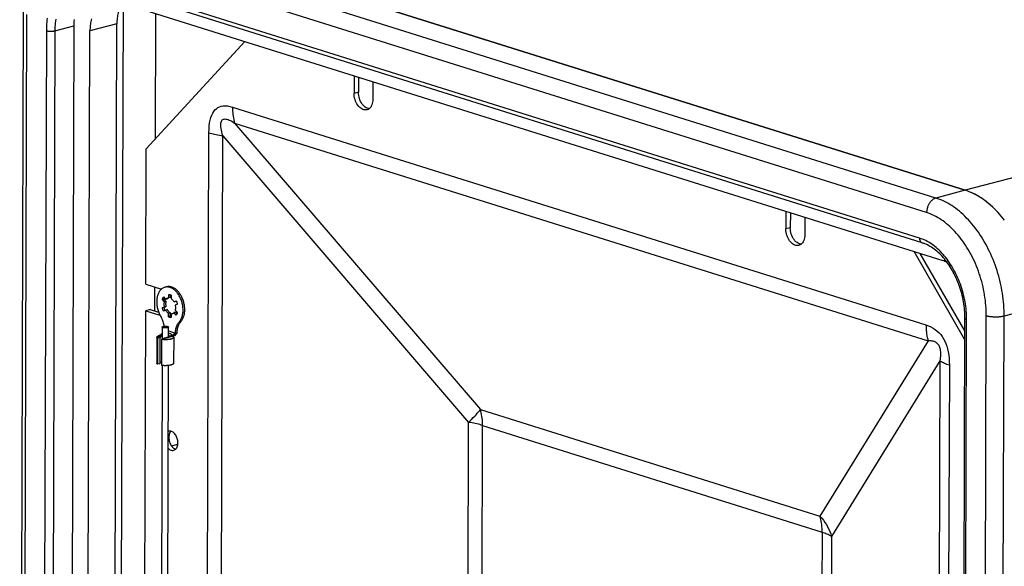
# Model space of a CAD drawing. Extents: x -47 to 59, y -38 to 44.
# Drawn here: x 36 to 45, y 26 to 31 of the extents above; entities that cross this region are included whole.
import ezdxf

# ---------------------------------------------------------------- set-up
doc = ezdxf.new("R2010")
doc.units = 0
doc.header["$LTSCALE"] = 0.605
doc.header["$MEASUREMENT"] = 0
doc.layers.get('0').update_dxf_attribs({"linetype": 'CONTINUOUS'})
doc.layers.add('06___PRT_ALL_SURFS', color=7, linetype='CONTINUOUS')

msp = doc.modelspace()

# ---------------------------------------------------------------- linework, layer by layer
at = {"color": 7}
for p, q in [((44.9535, 29.5256), (36.6281, 32.1394)), ((36.6281, 32.1394), (44.9535, 29.5256)), ((44.663, 29.4488), (36.3376, 32.0626)), ((54.6575, 32.0903), (44.9535, 29.5256)), ((44.5708, 29.3047), (36.2454, 31.9185)), ((44.5004, 29.0515), (36.3142, 31.6216)), ((44.5265, 29.0059), (36.3402, 31.576)), ((36.5443, 31.399), (44.7306, 28.8289)), ((36.6039, 31.3803), (36.5672, 19.3845)), ((35.615, 31.2921), (35.5792, 19.5623)), ((35.6483, 31.2675), (35.6125, 19.5376)), ((36.9251, 31.2795), (36.9213, 30.0301)), ((35.928, 31.107), (36.1151, 31.1564)), ((36.1151, 31.1564), (36.0798, 19.6226)), ((36.5424, 31.1765), (36.2756, 31.106)), ((36.5072, 19.6427), (36.5424, 31.1765)), ((35.8433, 31.1082), (35.808, 19.5743)), ((35.928, 31.107), (35.8928, 19.5732)), ((36.2404, 19.5722), (36.2756, 31.106)), ((36.8345, 29.9355), (37.8118, 31.0011)), ((55.3342, 30.9193), (45.3397, 28.2779)), ((38.8943, 30.6612), (38.8938, 30.4871)), ((38.9383, 30.6474), (38.9378, 30.4987)), ((39.0816, 30.6024), (39.0811, 30.4283)), ((38.9378, 30.4987), (38.8938, 30.4871)), ((37.6887, 30.3509), (44.5647, 28.1921)), ((39.0242, 30.3249), (39.0227, 30.3245)), ((37.7103, 30.193), (40.1468, 27.3521)), ((37.7103, 30.193), (44.5863, 28.0342)), ((37.4257, 20.4086), (37.4553, 30.0964)), ((37.564, 20.378), (37.5936, 30.0657)), ((37.5936, 30.0657), (40.03, 27.2248)), ((36.8304, 28.5953), (36.8345, 29.9355)), ((44.9535, 29.5256), (44.663, 29.4488)), ((43.176, 29.317), (43.1754, 29.1428)), ((43.2199, 29.3032), (43.2195, 29.1544)), ((43.3633, 29.2582), (43.3627, 29.084)), ((43.2195, 29.1544), (43.1754, 29.1428)), ((43.3059, 28.9807), (43.3043, 28.9802)), ((44.9507, 28.0447), (44.4458, 28.9183)), ((44.9509, 28.132), (44.5078, 28.8988)), ((36.8304, 28.5953), (36.9848, 28.5468)), ((36.9168, 28.5681), (36.9161, 28.3297)), ((37.0357, 28.5694), (37.0188, 28.5649)), ((37.0103, 28.4481), (36.9935, 28.4436)), ((37.015, 28.4193), (36.9935, 28.4436)), ((37.0055, 28.4689), (37.0269, 28.4446)), ((37.0318, 28.4238), (37.0103, 28.4481)), ((37.0318, 28.4238), (37.015, 28.4193)), ((37.0438, 28.4491), (37.0269, 28.4446)), ((37.0526, 28.4591), (37.0563, 28.4593)), ((37.0563, 28.4593), (37.0564, 28.4943)), ((37.0732, 28.4637), (37.0563, 28.4593)), ((37.0732, 28.4637), (37.0733, 28.49)), ((37.0802, 28.4868), (37.0801, 28.4518)), ((37.1093, 28.4188), (37.1309, 28.4295)), ((37.1262, 28.4232), (37.1093, 28.4188)), ((37.1262, 28.4232), (37.1324, 28.4263)), ((36.812, 22.5627), (36.8296, 28.3314)), ((36.8736, 28.343), (36.8296, 28.3314)), ((36.8296, 28.3314), (36.9697, 28.2874)), ((36.8736, 28.343), (36.9564, 28.317)), ((36.9932, 28.3609), (37.0148, 28.3717)), ((37.0101, 28.3654), (36.9932, 28.3609)), ((37.0266, 28.3389), (37.005, 28.3281)), ((37.0101, 28.3654), (37.0317, 28.3761)), ((37.0317, 28.3761), (37.0148, 28.3717)), ((37.0435, 28.3434), (37.0266, 28.3389)), ((37.0727, 28.3103), (37.0559, 28.3059)), ((37.0726, 28.2753), (37.0727, 28.3103)), ((37.1259, 28.3175), (37.109, 28.313)), ((37.1305, 28.2888), (37.109, 28.313)), ((37.121, 28.3383), (37.1425, 28.314)), ((37.1427, 28.3968), (37.1212, 28.386)), ((37.1385, 28.3033), (37.1259, 28.3175)), ((37.0557, 28.2708), (37.0559, 28.3059)), ((37.0726, 28.2753), (37.0557, 28.2708)), ((37.0726, 28.2805), (37.0796, 28.2783)), ((37.0796, 28.2984), (37.0795, 28.2634)), ((37.0965, 28.3028), (37.0796, 28.2984)), ((37.0971, 28.3029), (37.0965, 28.3028)), ((37.1764, 28.2233), (37.1595, 28.2189)), ((44.9161, 16.7216), (44.9513, 28.2554)), ((44.9321, 16.7098), (44.9673, 28.2436)), ((45.127, 16.5505), (45.1628, 28.2804)), ((45.3039, 16.548), (45.3397, 28.2779)), ((37.0542, 28.1319), (37.1236, 28.1101)), ((37.1405, 28.1145), (37.1152, 28.0839)), ((37.1405, 28.1145), (37.1236, 28.1101)), ((36.9401, 28.0685), (36.9393, 27.8112)), ((36.9468, 28.059), (36.9461, 27.8016)), ((36.9922, 28.1083), (36.9468, 28.059)), ((36.968, 28.0616), (36.9468, 28.059)), ((36.9564, 28.0829), (36.9531, 28.0813)), ((36.9592, 28.0841), (36.9564, 28.0829)), ((36.9619, 28.0854), (36.9592, 28.0841)), ((36.9637, 28.0862), (36.9619, 28.0854)), ((36.9654, 28.087), (36.9637, 28.0862)), ((36.967, 28.0879), (36.9654, 28.087)), ((36.9686, 28.0887), (36.967, 28.0879)), ((36.968, 28.0616), (36.9672, 27.8042)), ((36.9922, 28.0985), (36.968, 28.0616)), ((36.9702, 28.0894), (36.9686, 28.0887)), ((36.9845, 28.0472), (36.9837, 27.7898)), ((37.1152, 28.0839), (36.9845, 28.0472)), ((36.9845, 28.0472), (36.9952, 28.053)), ((37.0922, 28.0843), (36.9952, 28.053)), ((37.0725, 28.0779), (37.0718, 28.0782)), ((37.1236, 28.1101), (37.0922, 28.0843)), ((37.1152, 28.0839), (37.0922, 28.0843)), ((37.1055, 28.0711), (37.1051, 28.0728)), ((37.1061, 28.068), (37.1053, 27.8107)), ((37.1058, 28.0698), (37.1055, 28.0711)), ((44.5863, 28.0342), (43.5134, 26.2951)), ((44.702, 27.834), (43.6292, 26.0949)), ((44.702, 27.834), (44.6724, 18.1462)), ((36.9672, 27.8042), (36.9461, 27.8016)), ((44.7961, 27.7916), (44.7666, 18.1039)), ((40.1468, 27.3521), (43.5134, 26.2951)), ((37.062, 27.1386), (37.0557, 27.1374)), ((40.0155, 22.4814), (40.03, 27.2248)), ((40.1539, 22.4508), (40.1684, 27.1942)), ((40.1684, 27.1942), (43.535, 26.1372)), ((37.0582, 27.0753), (37.051, 27.0734)), ((37.0849, 26.9914), (37.1464, 27.0077)), ((37.1138, 26.951), (37.1203, 26.955)), ((43.535, 26.1372), (43.5206, 21.3938)), ((43.6292, 26.0949), (43.6147, 21.3515))]:
    msp.add_line(p, q, dxfattribs=at)
for points in [[(36.5949, 31.3832), (36.5895, 31.3743), (36.584, 31.3642), (36.5788, 31.3538), (36.5739, 31.343), (36.5694, 31.3318), (36.5652, 31.3203), (36.5613, 31.3085), (36.5578, 31.2963), (36.5546, 31.2839), (36.5518, 31.2712), (36.5494, 31.2583), (36.5473, 31.2452), (36.5456, 31.2318), (36.5442, 31.2182), (36.5432, 31.2045), (36.5426, 31.1906), (36.5424, 31.1765)], [(35.8527, 31.2342), (35.8498, 31.2138), (35.8475, 31.1931), (35.8457, 31.1722), (35.8444, 31.1511), (35.8436, 31.1298), (35.8433, 31.1082)], [(35.9366, 31.2221), (35.9341, 31.2035), (35.9319, 31.1846), (35.9303, 31.1655), (35.9291, 31.1462), (35.9283, 31.1267), (35.928, 31.107)], [(36.1176, 31.2188), (36.1162, 31.1982), (36.1154, 31.1775), (36.1151, 31.1564)], [(36.291, 31.2258), (36.2878, 31.2134), (36.285, 31.2007), (36.2826, 31.1878), (36.2805, 31.1747), (36.2788, 31.1613), (36.2774, 31.1477), (36.2764, 31.134), (36.2758, 31.1201), (36.2756, 31.106)], [(35.8433, 31.1082), (35.8464, 31.1073), (35.8498, 31.1064), (35.8534, 31.1056), (35.8572, 31.1049), (35.8612, 31.1043), (35.8653, 31.1038), (35.8695, 31.1033), (35.8739, 31.103), (35.8783, 31.1027), (35.8827, 31.1026), (35.8872, 31.1025), (35.8917, 31.1026), (35.8962, 31.1027), (35.9006, 31.1029), (35.9049, 31.1032), (35.9091, 31.1036), (35.9133, 31.1042), (35.9172, 31.1047), (35.921, 31.1054), (35.9246, 31.1062), (35.928, 31.107)], [(39.0227, 30.3245), (39.0139, 30.3229), (39.0033, 30.3226), (38.9926, 30.3243), (38.9816, 30.3277), (38.9708, 30.3328), (38.9603, 30.3397), (38.95, 30.3482), (38.9403, 30.3581), (38.9313, 30.3694), (38.9229, 30.3819), (38.9155, 30.3954), (38.909, 30.4097), (38.9036, 30.4248), (38.8993, 30.4402), (38.8963, 30.4556), (38.8945, 30.4712), (38.8938, 30.4871)], [(38.994, 30.3599), (38.9843, 30.3697), (38.9753, 30.381), (38.9669, 30.3936), (38.9595, 30.407), (38.9531, 30.4213), (38.9476, 30.4364), (38.9433, 30.4518), (38.9403, 30.4672), (38.9385, 30.4828), (38.9378, 30.4987)], [(37.4553, 30.0964), (37.4561, 30.1311), (37.4584, 30.1635), (37.4623, 30.1937), (37.4677, 30.2216), (37.4746, 30.2473), (37.4829, 30.2702), (37.4924, 30.2903), (37.5032, 30.3076), (37.5154, 30.3226), (37.5288, 30.3353), (37.5435, 30.3457), (37.5598, 30.3537), (37.5779, 30.3594), (37.5976, 30.3628), (37.6185, 30.3636), (37.6407, 30.3619), (37.6641, 30.3576), (37.6887, 30.3509)], [(39.0436, 30.3348), (39.0366, 30.3359), (39.0256, 30.3393), (39.0148, 30.3445), (39.0043, 30.3513), (38.994, 30.3599)], [(39.071, 30.3722), (39.0654, 30.3606), (39.0589, 30.3503), (39.0515, 30.3416)], [(39.0811, 30.4283), (39.0804, 30.4128), (39.0784, 30.3984), (39.0753, 30.3849), (39.071, 30.3722)], [(37.6887, 30.3509), (37.6889, 30.3324), (37.6897, 30.3141), (37.691, 30.2959), (37.6929, 30.2781), (37.6953, 30.2604), (37.6983, 30.2431), (37.7018, 30.226), (37.7058, 30.2093), (37.7103, 30.193)], [(39.0515, 30.3416), (39.043, 30.3343), (39.0339, 30.3287), (39.0242, 30.3249)], [(37.5936, 30.0657), (37.5879, 30.0858), (37.5831, 30.1047), (37.5792, 30.1224), (37.5763, 30.1392), (37.5742, 30.1548), (37.5732, 30.169), (37.5733, 30.1818), (37.5744, 30.1932), (37.5764, 30.2031), (37.5793, 30.2115), (37.5832, 30.2183), (37.5879, 30.2238), (37.5934, 30.228), (37.5997, 30.2309), (37.607, 30.2326), (37.6151, 30.2331), (37.6241, 30.2324), (37.6341, 30.2304), (37.6449, 30.2271), (37.6566, 30.2226), (37.669, 30.2169), (37.6821, 30.21), (37.6959, 30.2021), (37.7103, 30.193)], [(37.4553, 30.0964), (37.4687, 30.0923), (37.4827, 30.0884), (37.4972, 30.0846), (37.5122, 30.081), (37.5276, 30.0776), (37.5435, 30.0744), (37.5598, 30.0713), (37.5765, 30.0684), (37.5936, 30.0657)], [(45.3428, 29.23), (45.3265, 29.2508), (45.3098, 29.271), (45.2929, 29.2906), (45.2757, 29.3096), (45.2582, 29.328), (45.2405, 29.3457), (45.2225, 29.3628), (45.2042, 29.3792), (45.1858, 29.3949), (45.1671, 29.4099), (45.1483, 29.4242), (45.1293, 29.4377), (45.1102, 29.4506), (45.0909, 29.4627), (45.0715, 29.474), (45.052, 29.4846), (45.0324, 29.4943), (45.0127, 29.5034), (44.993, 29.5116), (44.9733, 29.519), (44.9535, 29.5256)], [(44.9912, 29.5123), (44.9724, 29.5193), (44.9535, 29.5256)], [(45.327, 29.2502), (45.3111, 29.2695), (45.295, 29.2883), (45.2786, 29.3065), (45.262, 29.3241), (45.2451, 29.3412), (45.228, 29.3576), (45.2107, 29.3734), (45.1932, 29.3887), (45.1755, 29.4033), (45.1576, 29.4172), (45.1395, 29.4305), (45.1214, 29.4432), (45.103, 29.4551), (45.0846, 29.4664), (45.0661, 29.477), (45.0475, 29.4869), (45.0288, 29.4961), (45.01, 29.5045), (44.9912, 29.5123)], [(44.663, 29.4488), (44.6577, 29.4472), (44.6524, 29.4452), (44.6471, 29.4428), (44.6419, 29.44), (44.6367, 29.4368), (44.6316, 29.4333), (44.6266, 29.4294), (44.6218, 29.4252), (44.6171, 29.4206), (44.6125, 29.4158), (44.6081, 29.4106), (44.6039, 29.4052), (44.5999, 29.3995), (44.5961, 29.3936), (44.5926, 29.3874), (44.5892, 29.3811), (44.5861, 29.3745), (44.5833, 29.3679), (44.5808, 29.3611), (44.5785, 29.3541), (44.5765, 29.3471), (44.5748, 29.3401), (44.5734, 29.333), (44.5723, 29.3259), (44.5715, 29.3188), (44.571, 29.3117), (44.5708, 29.3047)], [(45.3397, 28.2779), (45.3395, 28.3059), (45.3388, 28.3339), (45.3374, 28.3622), (45.3355, 28.3905), (45.333, 28.4189), (45.3299, 28.4474), (45.3263, 28.476), (45.3221, 28.5045), (45.3173, 28.533), (45.312, 28.5615), (45.3062, 28.5899), (45.2998, 28.6183), (45.2928, 28.6465), (45.2853, 28.6746), (45.2773, 28.7026), (45.2688, 28.7304), (45.2597, 28.7579), (45.2502, 28.7853), (45.2401, 28.8124), (45.2295, 28.8392), (45.2185, 28.8657), (45.207, 28.8919), (45.195, 28.9178), (45.1826, 28.9433), (45.1698, 28.9685), (45.1565, 28.9932), (45.1428, 29.0175), (45.1286, 29.0413), (45.1141, 29.0647), (45.0992, 29.0877), (45.0839, 29.1101), (45.0683, 29.1319), (45.0523, 29.1533), (45.036, 29.174), (45.0194, 29.1942), (45.0025, 29.2139), (44.9852, 29.2328), (44.9677, 29.2512), (44.95, 29.2689), (44.932, 29.286), (44.9138, 29.3024), (44.8953, 29.3181), (44.8767, 29.3331), (44.8578, 29.3474), (44.8388, 29.361), (44.8197, 29.3738), (44.8004, 29.3859), (44.781, 29.3972), (44.7615, 29.4078), (44.7419, 29.4176), (44.7223, 29.4266), (44.7026, 29.4348), (44.6828, 29.4422), (44.663, 29.4488)], [(45.1628, 28.2804), (45.1626, 28.3063), (45.1618, 28.3323), (45.1605, 28.3584), (45.1586, 28.3847), (45.1562, 28.4111), (45.1532, 28.4375), (45.1496, 28.4639), (45.1455, 28.4903), (45.1408, 28.5167), (45.1356, 28.5431), (45.1299, 28.5694), (45.1236, 28.5956), (45.1168, 28.6216), (45.1095, 28.6476), (45.1016, 28.6733), (45.0933, 28.6988), (45.0844, 28.7242), (45.0751, 28.7493), (45.0653, 28.7741), (45.055, 28.7986), (45.0443, 28.8229), (45.0331, 28.8467), (45.0214, 28.8703), (45.0094, 28.8934), (44.9969, 28.9161), (44.984, 28.9384), (44.9707, 28.9603), (44.957, 28.9817), (44.943, 29.0026), (44.9286, 29.023), (44.9139, 29.0429), (44.8988, 29.0622), (44.8834, 29.0809), (44.8678, 29.0991), (44.8518, 29.1167), (44.8356, 29.1337), (44.8191, 29.15), (44.8024, 29.1657), (44.7854, 29.1807), (44.7683, 29.195), (44.7509, 29.2087), (44.7334, 29.2216), (44.7158, 29.2338), (44.698, 29.2453), (44.68, 29.2561), (44.662, 29.2661), (44.6439, 29.2754), (44.6257, 29.2839), (44.6075, 29.2916), (44.5892, 29.2985), (44.5708, 29.3047)], [(43.3043, 28.9802), (43.2955, 28.9786), (43.285, 28.9784), (43.2742, 28.98), (43.2632, 28.9835), (43.2524, 28.9886), (43.2419, 28.9954), (43.2316, 29.004), (43.2219, 29.0138), (43.2129, 29.0251), (43.2045, 29.0377), (43.1971, 29.0511), (43.1907, 29.0654), (43.1852, 29.0805), (43.181, 29.0959), (43.1779, 29.1113), (43.1761, 29.1269), (43.1754, 29.1428)], [(43.2756, 29.0156), (43.2659, 29.0255), (43.2569, 29.0367), (43.2485, 29.0493), (43.2411, 29.0628), (43.2347, 29.0771), (43.2292, 29.0922), (43.225, 29.1075), (43.222, 29.1229), (43.2201, 29.1386), (43.2195, 29.1544)], [(43.3253, 28.9906), (43.3182, 28.9916), (43.3072, 28.9951), (43.2965, 29.0002), (43.2859, 29.0071), (43.2756, 29.0156)], [(43.3331, 28.9973), (43.3246, 28.99), (43.3156, 28.9844), (43.3059, 28.9807)], [(43.3526, 29.028), (43.3471, 29.0163), (43.3406, 29.0061), (43.3331, 28.9973)], [(43.3627, 29.084), (43.362, 29.0686), (43.3601, 29.0541), (43.357, 29.0407), (43.3526, 29.028)], [(44.5004, 29.0515), (44.5005, 29.0472), (44.5009, 29.043), (44.5015, 29.039), (44.5023, 29.035), (44.5034, 29.0313), (44.5047, 29.0277), (44.5062, 29.0243), (44.508, 29.0211), (44.5099, 29.0182), (44.5121, 29.0155), (44.5144, 29.0131), (44.5169, 29.0109), (44.5195, 29.0091), (44.5223, 29.0075), (44.5252, 29.0063), (44.54, 29.0013)], [(44.9673, 28.2436), (44.9671, 28.2654), (44.9664, 28.2872), (44.9652, 28.3091), (44.9636, 28.3311), (44.9614, 28.3532), (44.9587, 28.3753), (44.9555, 28.3975), (44.9518, 28.4196), (44.9477, 28.4417), (44.9431, 28.4638), (44.938, 28.4858), (44.9324, 28.5076), (44.9263, 28.5294), (44.9198, 28.551), (44.9129, 28.5724), (44.9055, 28.5937), (44.8977, 28.6147), (44.8894, 28.6355), (44.8807, 28.656), (44.8716, 28.6762), (44.8621, 28.6961), (44.8523, 28.7157), (44.842, 28.735), (44.8314, 28.7539), (44.8204, 28.7724), (44.8091, 28.7905), (44.7974, 28.8081), (44.7855, 28.8253), (44.7732, 28.8421), (44.7606, 28.8583), (44.7477, 28.8741), (44.7346, 28.8894), (44.7212, 28.9041), (44.7076, 28.9182), (44.6938, 28.9318), (44.6797, 28.9448), (44.6655, 28.9573), (44.651, 28.9691), (44.6365, 28.9803), (44.6217, 28.9908), (44.6068, 29.0008), (44.5919, 29.0101), (44.5768, 29.0187), (44.5616, 29.0266), (44.5464, 29.0339), (44.5311, 29.0404), (44.5158, 29.0463), (44.5004, 29.0515)], [(44.9513, 28.2554), (44.9511, 28.2756), (44.9505, 28.296), (44.9494, 28.3164), (44.9478, 28.337), (44.9458, 28.3577), (44.9433, 28.3784), (44.9404, 28.3991), (44.9369, 28.4199), (44.9331, 28.4406), (44.9288, 28.4613), (44.924, 28.4819), (44.9188, 28.5025), (44.9131, 28.5229), (44.9071, 28.5432), (44.9006, 28.5633), (44.8937, 28.5832), (44.8864, 28.603), (44.8787, 28.6225), (44.8706, 28.6417), (44.8621, 28.6607), (44.8533, 28.6793), (44.8441, 28.6977), (44.8346, 28.7157), (44.8247, 28.7333), (44.8146, 28.7505), (44.8041, 28.7674), (44.7933, 28.7838), (44.7823, 28.7997), (44.771, 28.8153), (44.7595, 28.8303), (44.7477, 28.8449), (44.7357, 28.8589), (44.7236, 28.8724), (44.7112, 28.8854), (44.6987, 28.8978), (44.686, 28.9097), (44.6731, 28.9211), (44.6602, 28.9318), (44.6471, 28.9419), (44.6339, 28.9515), (44.6207, 28.9605), (44.6074, 28.9688), (44.594, 28.9766), (44.5805, 28.9837), (44.567, 28.9902), (44.5535, 28.9961), (44.54, 29.0013)], [(44.7752, 28.8095), (44.7705, 28.8122), (44.7606, 28.8171), (44.7506, 28.8215), (44.7406, 28.8255), (44.7306, 28.8289)], [(36.9863, 28.5481), (36.9809, 28.5433), (36.9757, 28.538), (36.9708, 28.5323), (36.9662, 28.5261), (36.9619, 28.5194), (36.9579, 28.5124), (36.9542, 28.5049), (36.9509, 28.4971), (36.9479, 28.4889), (36.9452, 28.4805), (36.943, 28.4717), (36.9411, 28.4626), (36.9395, 28.4533), (36.9384, 28.4438), (36.9376, 28.434), (36.9372, 28.4242), (36.9372, 28.4142), (36.9376, 28.404), (36.9383, 28.3938), (36.9395, 28.3836), (36.941, 28.3733), (36.9429, 28.3631), (36.9452, 28.3529), (36.9478, 28.3428), (36.9508, 28.3328), (36.9541, 28.3229)], [(37.0188, 28.5649), (37.0167, 28.5644), (37.0102, 28.5622), (37.0039, 28.5594), (36.9978, 28.5562), (36.992, 28.5524), (36.9863, 28.5481)], [(37.1595, 28.2189), (37.1645, 28.2246), (37.1692, 28.2307), (37.1735, 28.2373), (37.1775, 28.2442), (37.1813, 28.2516), (37.1846, 28.2594), (37.1877, 28.2675), (37.1904, 28.276), (37.1927, 28.2847), (37.1947, 28.2937), (37.1962, 28.303), (37.1975, 28.3125), (37.1983, 28.3222), (37.1987, 28.3321), (37.1988, 28.3421), (37.1985, 28.3521), (37.1977, 28.3624), (37.1967, 28.3726), (37.1952, 28.3828), (37.1933, 28.3931), (37.1911, 28.4033), (37.1885, 28.4134), (37.1856, 28.4234), (37.1823, 28.4333), (37.1787, 28.443), (37.1747, 28.4526), (37.1705, 28.4619), (37.1659, 28.471), (37.1611, 28.4798), (37.1559, 28.4883), (37.1506, 28.4965), (37.1449, 28.5044), (37.1391, 28.5118), (37.133, 28.5189), (37.1267, 28.5256), (37.1203, 28.5318), (37.1137, 28.5376), (37.107, 28.5429), (37.1002, 28.5477), (37.0933, 28.5521), (37.0862, 28.5559), (37.0792, 28.5592), (37.0721, 28.562), (37.065, 28.5642), (37.0579, 28.5659), (37.0508, 28.567), (37.0438, 28.5676), (37.0369, 28.5676), (37.03, 28.5671), (37.0233, 28.566), (37.0188, 28.5649)], [(37.1764, 28.2233), (37.1814, 28.229), (37.186, 28.2352), (37.1904, 28.2417), (37.1944, 28.2487), (37.1981, 28.2561), (37.2015, 28.2639), (37.2045, 28.272), (37.2072, 28.2804), (37.2096, 28.2892), (37.2115, 28.2982), (37.2131, 28.3075), (37.2143, 28.317), (37.2152, 28.3266), (37.2156, 28.3365), (37.2157, 28.3465), (37.2153, 28.3566), (37.2146, 28.3668), (37.2135, 28.377), (37.2121, 28.3873), (37.2102, 28.3975), (37.208, 28.4077), (37.2054, 28.4178), (37.2025, 28.4279), (37.1992, 28.4378), (37.1956, 28.4475), (37.1916, 28.4571), (37.1874, 28.4664), (37.1828, 28.4755), (37.1779, 28.4843), (37.1728, 28.4928), (37.1674, 28.501), (37.1618, 28.5088), (37.1559, 28.5163), (37.1499, 28.5234), (37.1436, 28.53), (37.1372, 28.5363), (37.1306, 28.542), (37.1239, 28.5474), (37.117, 28.5522), (37.1101, 28.5565), (37.1031, 28.5604), (37.0961, 28.5637), (37.089, 28.5664), (37.0819, 28.5687), (37.0748, 28.5703), (37.0677, 28.5715), (37.0607, 28.5721), (37.0537, 28.5721), (37.0469, 28.5715), (37.0402, 28.5704), (37.0357, 28.5694)], [(36.9935, 28.4436), (36.9945, 28.4468), (36.9956, 28.4498), (36.9968, 28.4528), (36.998, 28.4557), (36.9994, 28.4585), (37.0008, 28.4613), (37.0023, 28.4639), (37.0038, 28.4665), (37.0055, 28.4689)], [(37.0103, 28.4481), (37.0114, 28.4512), (37.0125, 28.4543), (37.0137, 28.4573), (37.0143, 28.4589)], [(37.0148, 28.3717), (37.0138, 28.3772), (37.013, 28.3827), (37.0125, 28.3882), (37.0123, 28.3936), (37.0123, 28.399), (37.0126, 28.4043), (37.0131, 28.4094), (37.0139, 28.4144), (37.015, 28.4193)], [(37.0269, 28.4446), (37.0296, 28.4477), (37.0325, 28.4504), (37.0355, 28.4527), (37.0387, 28.4547), (37.042, 28.4564), (37.0454, 28.4576), (37.047, 28.4581)], [(37.0317, 28.3761), (37.0307, 28.3817), (37.0299, 28.3872), (37.0294, 28.3926), (37.0292, 28.3981), (37.0292, 28.4035), (37.0294, 28.4088), (37.03, 28.4139), (37.0308, 28.4189), (37.0318, 28.4238)], [(37.0438, 28.4491), (37.0465, 28.4521), (37.0494, 28.4548), (37.0524, 28.4572), (37.0555, 28.4592)], [(37.047, 28.4581), (37.049, 28.4586), (37.0526, 28.4591)], [(37.0564, 28.4943), (37.0591, 28.494), (37.0617, 28.4935), (37.0643, 28.4929), (37.067, 28.4922), (37.0697, 28.4914), (37.0723, 28.4904)], [(37.0723, 28.4904), (37.0749, 28.4894), (37.0776, 28.4882), (37.0802, 28.4868)], [(37.0801, 28.4518), (37.0838, 28.4493), (37.0875, 28.4465), (37.091, 28.4434), (37.0944, 28.4399), (37.0977, 28.4362), (37.1008, 28.4322), (37.1038, 28.428), (37.1067, 28.4235), (37.1093, 28.4188)], [(37.1309, 28.4295), (37.1325, 28.426), (37.1341, 28.4225), (37.1355, 28.419), (37.1369, 28.4153), (37.1383, 28.4117), (37.1395, 28.408), (37.1407, 28.4043), (37.1417, 28.4005), (37.1427, 28.3968)], [(36.9541, 28.3229), (36.9578, 28.3132), (36.9618, 28.3037), (36.9661, 28.2945), (36.9707, 28.2854), (36.9756, 28.2766)], [(37.005, 28.3281), (37.0034, 28.3316), (37.0019, 28.3351), (37.0004, 28.3387), (36.999, 28.3423), (36.9977, 28.346), (36.9965, 28.3497), (36.9953, 28.3534), (36.9942, 28.3571), (36.9932, 28.3609)], [(37.0204, 28.3358), (37.0203, 28.3361), (37.0188, 28.3396), (37.0173, 28.3432), (37.0159, 28.3468), (37.0146, 28.3504), (37.0133, 28.3541), (37.0122, 28.3578), (37.0111, 28.3616), (37.0101, 28.3654)], [(37.0559, 28.3059), (37.0521, 28.3084), (37.0485, 28.3112), (37.045, 28.3143), (37.0416, 28.3177), (37.0383, 28.3215), (37.0351, 28.3255), (37.0321, 28.3297), (37.0293, 28.3342), (37.0266, 28.3389)], [(37.0727, 28.3103), (37.069, 28.3128), (37.0654, 28.3156), (37.0619, 28.3188), (37.0585, 28.3222), (37.0551, 28.3259), (37.052, 28.3299), (37.049, 28.3342), (37.0462, 28.3386), (37.0435, 28.3434)], [(37.109, 28.313), (37.1063, 28.31), (37.1035, 28.3073), (37.1005, 28.305), (37.0973, 28.303)], [(37.1212, 28.386), (37.1222, 28.3805), (37.1229, 28.375), (37.1234, 28.3695), (37.1237, 28.364), (37.1237, 28.3586), (37.1234, 28.3534), (37.1229, 28.3482), (37.1221, 28.3432), (37.121, 28.3383)], [(37.1425, 28.314), (37.1415, 28.3109), (37.1404, 28.3078), (37.1392, 28.3049)], [(36.9756, 28.2766), (36.9811, 28.2668), (36.9861, 28.2566), (36.9906, 28.2462), (36.9948, 28.2355), (36.9985, 28.2245), (37.0018, 28.2134), (37.0045, 28.2021), (37.0068, 28.1907), (37.0086, 28.1794), (37.0087, 28.1779)], [(37.0795, 28.2634), (37.0769, 28.2637), (37.0743, 28.2641), (37.0716, 28.2647), (37.069, 28.2654), (37.0663, 28.2663), (37.0637, 28.2672), (37.061, 28.2683), (37.0584, 28.2695), (37.0557, 28.2708)], [(37.0796, 28.2721), (37.0779, 28.2728), (37.0753, 28.274), (37.0726, 28.2753)], [(37.0889, 28.2996), (37.087, 28.2991), (37.0834, 28.2986), (37.0796, 28.2984)], [(37.0973, 28.303), (37.094, 28.3013), (37.0905, 28.3), (37.0889, 28.2996)], [(37.1236, 28.1101), (37.1239, 28.1212), (37.1247, 28.132), (37.1261, 28.1425), (37.1279, 28.1527), (37.1302, 28.1627), (37.1331, 28.1722), (37.1364, 28.1812), (37.1402, 28.1899), (37.1444, 28.198), (37.149, 28.2055), (37.1541, 28.2124), (37.1595, 28.2189)], [(37.1392, 28.3049), (37.1379, 28.302), (37.1366, 28.2991), (37.1352, 28.2964), (37.1337, 28.2938), (37.1321, 28.2912), (37.1305, 28.2888)], [(37.1405, 28.1145), (37.1408, 28.1256), (37.1416, 28.1364), (37.1429, 28.1469), (37.1448, 28.1572), (37.1471, 28.1671), (37.1499, 28.1766), (37.1532, 28.1857), (37.157, 28.1943), (37.1612, 28.2024), (37.1659, 28.2099), (37.1709, 28.2169), (37.1764, 28.2233)], [(44.9673, 28.2436), (44.9644, 28.2446), (44.9617, 28.2457), (44.9593, 28.2468), (44.9572, 28.2479), (44.9554, 28.2491), (44.954, 28.2503), (44.9528, 28.2516), (44.952, 28.2529), (44.9515, 28.2541), (44.9513, 28.2554)], [(45.3397, 28.2779), (45.3343, 28.2765), (45.3285, 28.2753), (45.3225, 28.2741), (45.3163, 28.273), (45.3098, 28.2721), (45.3032, 28.2712), (45.2964, 28.2705), (45.2895, 28.2699), (45.2824, 28.2694), (45.2753, 28.269), (45.2681, 28.2687), (45.2608, 28.2686), (45.2535, 28.2685), (45.2462, 28.2686), (45.239, 28.2689), (45.2318, 28.2692), (45.2247, 28.2697), (45.2177, 28.2702), (45.2108, 28.2709), (45.204, 28.2718), (45.1975, 28.2727), (45.1911, 28.2737), (45.1849, 28.2748), (45.179, 28.2761), (45.1733, 28.2774), (45.1679, 28.2788), (45.1628, 28.2804)], [(44.5647, 28.1921), (44.5649, 28.1736), (44.5657, 28.1553), (44.567, 28.1372), (44.5689, 28.1193), (44.5713, 28.1017), (44.5742, 28.0843), (44.5777, 28.0673), (44.5818, 28.0506), (44.5863, 28.0342)], [(44.5647, 28.1921), (44.5895, 28.1833), (44.613, 28.1728), (44.6352, 28.1606), (44.6562, 28.1464), (44.6759, 28.1306), (44.694, 28.1134), (44.7103, 28.095), (44.7249, 28.0752), (44.7382, 28.0539), (44.7502, 28.0314), (44.7607, 28.0073), (44.77, 27.9815), (44.778, 27.9535), (44.7847, 27.9237), (44.7898, 27.8926), (44.7934, 27.8603), (44.7955, 27.8266), (44.7961, 27.7916)], [(36.9401, 28.0685), (36.9402, 28.0699), (36.9406, 28.0713), (36.9413, 28.0727), (36.9423, 28.0741), (36.9436, 28.0754), (36.9451, 28.0767), (36.9469, 28.078), (36.949, 28.0793), (36.9513, 28.0805), (36.9531, 28.0813)], [(36.9468, 28.059), (36.9451, 28.0603), (36.9435, 28.0616), (36.9423, 28.063), (36.9413, 28.0644), (36.9406, 28.0658), (36.9402, 28.0671), (36.9401, 28.0685)], [(36.981, 28.0961), (36.9808, 28.096), (36.9806, 28.0957), (36.9802, 28.0954), (36.9798, 28.0951), (36.9794, 28.0947), (36.9789, 28.0944), (36.9783, 28.094), (36.9777, 28.0936), (36.9771, 28.0933), (36.9765, 28.0929), (36.9759, 28.0925), (36.9752, 28.0921), (36.9746, 28.0918), (36.9739, 28.0914), (36.9732, 28.091), (36.9725, 28.0906), (36.9717, 28.0902), (36.971, 28.0898), (36.9702, 28.0894)], [(36.9921, 28.0832), (36.9919, 28.0831), (36.9888, 28.0826), (36.9858, 28.0819), (36.9829, 28.0812), (36.9804, 28.0806)], [(36.9933, 28.046), (36.9888, 28.0466), (36.9845, 28.0472)], [(37.0548, 28.0461), (37.0502, 28.0456), (37.0456, 28.0452), (37.0409, 28.0449), (37.0361, 28.0446), (37.0313, 28.0444), (37.0265, 28.0444), (37.0217, 28.0444), (37.0168, 28.0444), (37.012, 28.0446), (37.0072, 28.0448), (37.0025, 28.0452), (36.9978, 28.0456), (36.9933, 28.046)], [(37.0671, 28.0799), (37.0644, 28.0807), (37.0617, 28.0814), (37.0587, 28.0821), (37.0557, 28.0827), (37.0541, 28.083)], [(37.0671, 28.1038), (37.0637, 28.1049), (37.0601, 28.1059), (37.0563, 28.1068), (37.0542, 28.1072)], [(37.1061, 28.068), (37.106, 28.0678), (37.1059, 28.0664), (37.1054, 28.065), (37.1046, 28.0636), (37.1036, 28.0622), (37.1023, 28.0609), (37.1007, 28.0596), (37.0988, 28.0583), (37.0967, 28.0571), (37.0944, 28.0558), (37.0918, 28.0547), (37.0889, 28.0535), (37.0859, 28.0525), (37.0826, 28.0514), (37.0791, 28.0505), (37.0755, 28.0496), (37.0716, 28.0487), (37.0676, 28.048), (37.0635, 28.0473), (37.0592, 28.0466), (37.0548, 28.0461)], [(37.0922, 28.0843), (37.0923, 28.0857), (37.0921, 28.0871), (37.0916, 28.0885), (37.0909, 28.0899), (37.0899, 28.0913), (37.0887, 28.0927), (37.0872, 28.0941), (37.0855, 28.0954), (37.0836, 28.0967), (37.0814, 28.098), (37.079, 28.0993), (37.0763, 28.1005), (37.0735, 28.1016), (37.0704, 28.1028), (37.0671, 28.1038)], [(37.0718, 28.0782), (37.0695, 28.0791), (37.0671, 28.0799)], [(37.0819, 28.0842), (37.0819, 28.0842), (37.082, 28.0842), (37.0819, 28.0842), (37.0819, 28.0841), (37.0819, 28.0841), (37.0818, 28.084), (37.0817, 28.0838), (37.0816, 28.0837), (37.0815, 28.0835), (37.0814, 28.0833), (37.0812, 28.0831), (37.081, 28.0829), (37.0808, 28.0826), (37.0805, 28.0824), (37.0803, 28.0822), (37.0799, 28.0819), (37.0796, 28.0816), (37.0792, 28.0813), (37.0788, 28.0811), (37.0784, 28.0808), (37.0779, 28.0805), (37.0774, 28.0802), (37.0768, 28.0799), (37.0762, 28.0795), (37.0756, 28.0792), (37.0749, 28.0789), (37.0742, 28.0786), (37.0734, 28.0783), (37.0726, 28.078), (37.0718, 28.0777), (37.0709, 28.0774)], [(37.1051, 28.0728), (37.1047, 28.0745), (37.1045, 28.0753), (37.1044, 28.0761), (37.1042, 28.0769), (37.104, 28.0776), (37.1039, 28.0784), (37.1037, 28.0791), (37.1036, 28.0798), (37.1035, 28.0805), (37.1035, 28.0806)], [(37.1058, 28.0698), (37.106, 28.0692), (37.1061, 28.068)], [(44.5863, 28.0342), (44.5983, 28.0353), (44.6097, 28.0355), (44.6206, 28.0348), (44.6311, 28.0332), (44.641, 28.0307), (44.6503, 28.0273), (44.6589, 28.023), (44.6669, 28.0177), (44.674, 28.0117), (44.6804, 28.0049), (44.686, 27.9974), (44.6909, 27.9892), (44.6952, 27.9803), (44.6988, 27.9708), (44.7018, 27.9605), (44.7042, 27.9493), (44.7061, 27.9373), (44.7073, 27.9246), (44.7079, 27.911), (44.7079, 27.8967), (44.7073, 27.8818), (44.7062, 27.8664), (44.7044, 27.8505), (44.702, 27.834)], [(36.9838, 27.8243), (36.9812, 27.8236), (36.9784, 27.8228), (36.9759, 27.822), (36.9735, 27.8211), (36.9714, 27.8202), (36.9695, 27.8193), (36.9677, 27.8183), (36.9672, 27.8179)], [(44.7961, 27.7916), (44.7832, 27.7959), (44.7709, 27.8002), (44.7592, 27.8047), (44.748, 27.8093), (44.7375, 27.814), (44.7277, 27.8189), (44.7184, 27.8238), (44.7099, 27.8288), (44.702, 27.834)], [(36.9461, 27.8016), (36.9443, 27.803), (36.9427, 27.8043), (36.9415, 27.8056), (36.9405, 27.807), (36.9398, 27.8084), (36.9394, 27.8098), (36.9393, 27.8112)], [(36.9925, 27.7887), (36.988, 27.7892), (36.9837, 27.7898)], [(37.054, 27.7887), (37.0494, 27.7882), (37.0448, 27.7878), (37.0401, 27.7875), (37.0354, 27.7872), (37.0305, 27.7871), (37.0257, 27.787), (37.0209, 27.787), (37.016, 27.7871), (37.0112, 27.7872), (37.0064, 27.7875), (37.0017, 27.7878), (36.9971, 27.7882), (36.9925, 27.7887)], [(37.1053, 27.8107), (37.1053, 27.8104), (37.1051, 27.809), (37.1046, 27.8076), (37.1038, 27.8062), (37.1028, 27.8049), (37.1015, 27.8035), (37.0999, 27.8022), (37.098, 27.8009), (37.0959, 27.7997), (37.0936, 27.7985), (37.091, 27.7973), (37.0882, 27.7962), (37.0851, 27.7951), (37.0818, 27.7941), (37.0784, 27.7931), (37.0747, 27.7922), (37.0708, 27.7914), (37.0668, 27.7906), (37.0627, 27.7899), (37.0584, 27.7893), (37.054, 27.7887)], [(40.03, 27.2248), (40.0463, 27.2411), (40.0618, 27.2569), (40.0765, 27.2722), (40.0903, 27.2869), (40.1033, 27.301), (40.1155, 27.3147), (40.1268, 27.3278), (40.1373, 27.3403), (40.1468, 27.3521)], [(40.1684, 27.1942), (40.1682, 27.2127), (40.1674, 27.231), (40.1661, 27.2491), (40.1642, 27.267), (40.1618, 27.2846), (40.1588, 27.302), (40.1553, 27.319), (40.1513, 27.3357), (40.1468, 27.3521)], [(37.085, 27.1352), (37.0771, 27.1376), (37.0695, 27.1388), (37.062, 27.1386)], [(40.1684, 27.1942), (40.1549, 27.1983), (40.1409, 27.2022), (40.1264, 27.2059), (40.1115, 27.2095), (40.096, 27.2129), (40.0801, 27.2162), (40.0638, 27.2193), (40.0471, 27.2221), (40.03, 27.2248)], [(37.0557, 27.1374), (37.0546, 27.1371), (37.0512, 27.1358)], [(37.0601, 27.0965), (37.0587, 27.0862), (37.0582, 27.0753)], [(37.0582, 27.0753), (37.0586, 27.064), (37.0599, 27.0529), (37.0621, 27.0419), (37.0651, 27.031), (37.069, 27.0202), (37.0736, 27.0101), (37.0788, 27.0005), (37.0848, 26.9916), (37.0912, 26.9836)], [(37.0793, 27.1369), (37.0793, 27.1369), (37.0739, 27.1307), (37.0693, 27.1234), (37.0654, 27.1151), (37.0623, 27.1061), (37.0601, 27.0965)], [(37.1143, 27.1135), (37.1074, 27.1206), (37.1001, 27.1266), (37.0926, 27.1315), (37.085, 27.1352)], [(37.1474, 27.0218), (37.1469, 27.0331), (37.1456, 27.0442), (37.1434, 27.0552), (37.1404, 27.0661), (37.1365, 27.0769), (37.132, 27.087), (37.1267, 27.0966), (37.1207, 27.1055), (37.1143, 27.1135)], [(37.0507, 26.9684), (37.0541, 26.9649), (37.0614, 26.9588), (37.0689, 26.9539), (37.0766, 26.9503), (37.0844, 26.9479), (37.092, 26.9467), (37.0995, 26.9469), (37.1058, 26.948)], [(37.0912, 26.9836), (37.0981, 26.9765), (37.1054, 26.9705), (37.1129, 26.9656), (37.1206, 26.9619), (37.1263, 26.9602)], [(37.1058, 26.948), (37.1069, 26.9483), (37.1138, 26.951)], [(37.1203, 26.955), (37.1263, 26.9602), (37.1316, 26.9664), (37.1362, 26.9737), (37.1401, 26.982), (37.1432, 26.991), (37.1455, 27.0006)], [(37.1455, 27.0006), (37.1468, 27.0109), (37.1474, 27.0218)], [(43.535, 26.1372), (43.5348, 26.1557), (43.5341, 26.174), (43.5327, 26.1921), (43.5309, 26.21), (43.5285, 26.2277), (43.5255, 26.245), (43.522, 26.262), (43.518, 26.2788), (43.5134, 26.2951)], [(43.5134, 26.2951), (43.531, 26.275), (43.5474, 26.2543), (43.5627, 26.233), (43.5768, 26.2112), (43.5897, 26.189), (43.6014, 26.1662), (43.6119, 26.1428), (43.6212, 26.119), (43.6292, 26.0949)], [(43.535, 26.1372), (43.5479, 26.133), (43.5603, 26.1286), (43.572, 26.1242), (43.5832, 26.1196), (43.5937, 26.1148), (43.6035, 26.11), (43.6127, 26.105), (43.6213, 26.1), (43.6292, 26.0949)]]:
    msp.add_lwpolyline(points, dxfattribs=at)
at = {"layer": '06___PRT_ALL_SURFS', "color": 7}
for p, q in [((36.9924, 28.1701), (36.992, 28.0513)), ((37.0541, 28.072), (37.0544, 28.1699)), ((36.9912, 27.7888), (36.9771, 23.1635)), ((37.0391, 23.1633), (37.0532, 27.7886))]:
    msp.add_line(p, q, dxfattribs=at)
for points in [[(36.9924, 28.1701), (36.9924, 28.1706), (36.9926, 28.1711), (36.9929, 28.1716), (36.9932, 28.1722), (36.9938, 28.1727), (36.9944, 28.1732), (36.9951, 28.1737), (36.9959, 28.1742), (36.9969, 28.1747), (36.9979, 28.1752), (36.9991, 28.1756), (37.0003, 28.176), (37.0016, 28.1764), (37.003, 28.1768), (37.0045, 28.1771), (37.006, 28.1774), (37.0077, 28.1777), (37.0093, 28.178), (37.0111, 28.1782), (37.0128, 28.1784), (37.0146, 28.1786), (37.0165, 28.1787), (37.0184, 28.1788), (37.0203, 28.1789), (37.0222, 28.1789), (37.0241, 28.1789), (37.026, 28.1789), (37.0279, 28.1788), (37.0298, 28.1787), (37.0316, 28.1786), (37.0334, 28.1784), (37.0352, 28.1782), (37.037, 28.178), (37.0386, 28.1777), (37.0403, 28.1774), (37.0418, 28.1771), (37.0433, 28.1768), (37.0448, 28.1764), (37.0461, 28.176)], [(37.0006, 28.164), (36.9994, 28.1644), (36.9982, 28.1648), (36.9971, 28.1653), (36.9962, 28.1658), (36.9953, 28.1663), (36.9946, 28.1668), (36.9939, 28.1673), (36.9934, 28.1678), (36.9929, 28.1684), (36.9926, 28.1689), (36.9924, 28.1695), (36.9924, 28.17), (36.9924, 28.1701)], [(37.0544, 28.1699), (37.0543, 28.1694), (37.0542, 28.1689), (37.0539, 28.1683), (37.0535, 28.1678), (37.053, 28.1673), (37.0524, 28.1667), (37.0516, 28.1662), (37.0508, 28.1657), (37.0498, 28.1653), (37.0488, 28.1648), (37.0477, 28.1644), (37.0464, 28.164), (37.0451, 28.1636), (37.0437, 28.1632), (37.0422, 28.1628), (37.0407, 28.1625), (37.0391, 28.1622), (37.0374, 28.162), (37.0357, 28.1618), (37.0339, 28.1616), (37.0321, 28.1614), (37.0302, 28.1613), (37.0284, 28.1612), (37.0265, 28.1611), (37.0246, 28.1611), (37.0227, 28.1611), (37.0208, 28.1611), (37.0189, 28.1612), (37.017, 28.1613), (37.0151, 28.1614), (37.0133, 28.1616), (37.0115, 28.1618), (37.0098, 28.162), (37.0081, 28.1623), (37.0065, 28.1625), (37.0049, 28.1629), (37.0034, 28.1632), (37.002, 28.1636), (37.0006, 28.164)], [(37.0461, 28.176), (37.0474, 28.1756), (37.0485, 28.1751), (37.0496, 28.1747), (37.0506, 28.1742), (37.0514, 28.1737), (37.0522, 28.1732), (37.0528, 28.1727), (37.0534, 28.1722), (37.0538, 28.1716), (37.0541, 28.1711), (37.0543, 28.1705), (37.0544, 28.17), (37.0544, 28.1699)]]:
    msp.add_lwpolyline(points, dxfattribs=at)

doc.saveas('drawing.dxf')
